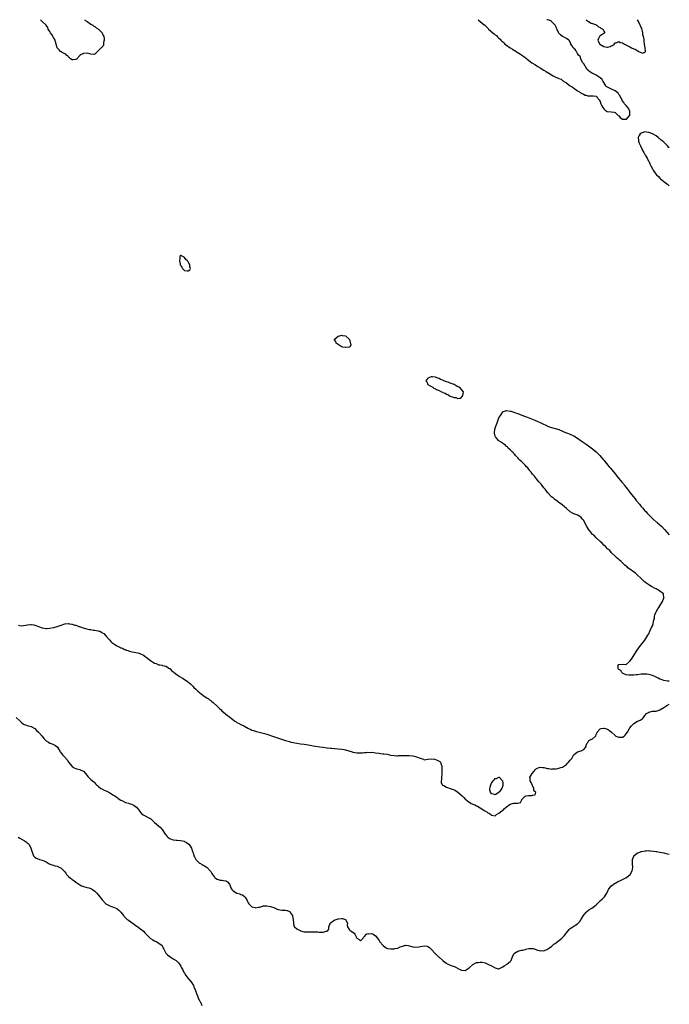
# Model space of a CAD drawing. Units: inches. Extents: x 2616000 to 2619000, y 1497000 to 1500000.
# Drawn here: x 2618653 to 2619000, y 1499474 to 1500000 of the extents above; entities that cross this region are included whole.
import ezdxf

# ---------------------------------------------------------------- set-up
doc = ezdxf.new("R2010")
doc.units = ezdxf.units.IN
doc.header["$MEASUREMENT"] = 0
doc.layers.add('LD26161497_10ft', color=120, linetype='Continuous')

msp = doc.modelspace()

# ---------------------------------------------------------------- linework, layer by layer
at = {"layer": 'LD26161497_10ft'}
for points, elevation in [([(2618687.69, 1500000), (2618687.81, 1499999.81), (2618689, 1499998.98), (2618691, 1499997.64), (2618692.01, 1499997), (2618692.57, 1499996.57), (2618693, 1499996.3), (2618693.7, 1499995.7), (2618694.97, 1499995), (2618697.04, 1499993), (2618697.54, 1499991.54), (2618697.95, 1499991), (2618698.13, 1499989.87), (2618698.1, 1499989), (2618697.74, 1499987.74), (2618697.75, 1499986.25), (2618697, 1499985.48), (2618696.81, 1499985.19), (2618696.52, 1499985), (2618695, 1499983.59), (2618694.49, 1499983), (2618693, 1499981.62), (2618692.56, 1499981.44), (2618691, 1499981.6), (2618690.31, 1499981.69), (2618689, 1499982.1), (2618687, 1499982.01), (2618685.08, 1499981), (2618685, 1499980.93), (2618683.46, 1499979), (2618683.2, 1499978.8), (2618683, 1499978.71), (2618681.51, 1499978.49), (2618681, 1499978.49), (2618679.98, 1499979), (2618679.6, 1499979.6), (2618679, 1499979.93), (2618678.59, 1499980.59), (2618677.97, 1499981), (2618677.55, 1499981.55), (2618677, 1499981.66), (2618675.57, 1499982.43), (2618675, 1499982.8), (2618674.77, 1499983), (2618673.97, 1499983.97), (2618673.01, 1499985), (2618672.12, 1499988.12), (2618671.82, 1499989), (2618671, 1499990.48), (2618670.83, 1499990.83), (2618670.13, 1499992.13), (2618669.43, 1499993), (2618669, 1499993.74), (2618668.16, 1499995), (2618667.88, 1499995.88), (2618667.12, 1499997), (2618667, 1499997.14), (2618665, 1499998.95), (2618664.12, 1500000)], 7910), ([(2618897.84, 1500000), (2618897.94, 1499999.94), (2618899.03, 1499999.03), (2618901, 1499997.33), (2618901.21, 1499997.21), (2618901.37, 1499997), (2618902.27, 1499996.27), (2618903, 1499995.43), (2618903.25, 1499995.25), (2618903.43, 1499995), (2618905.73, 1499993), (2618906.48, 1499992.48), (2618907, 1499991.97), (2618907.59, 1499991.59), (2618908.05, 1499991), (2618909, 1499990.14), (2618909.64, 1499989.64), (2618910.08, 1499989), (2618910.57, 1499988.57), (2618911, 1499988.14), (2618911.63, 1499987.63), (2618912.17, 1499987), (2618913, 1499986.34), (2618914.94, 1499984.94), (2618916.24, 1499984.24), (2618917, 1499983.73), (2618917.5, 1499983.5), (2618918.17, 1499983), (2618918.69, 1499982.69), (2618920.45, 1499981.55), (2618921, 1499981.22), (2618921.3, 1499981), (2618922.32, 1499980.32), (2618923, 1499979.75), (2618923.46, 1499979.46), (2618923.88, 1499979), (2618925, 1499978.18), (2618926.57, 1499977), (2618926.83, 1499976.83), (2618928.09, 1499976.09), (2618929, 1499975.46), (2618929.31, 1499975.31), (2618929.72, 1499975), (2618931, 1499974.23), (2618933, 1499972.98), (2618934.28, 1499972.28), (2618935, 1499971.76), (2618935.54, 1499971.54), (2618936.23, 1499971), (2618937, 1499970.56), (2618938.02, 1499969.98), (2618939, 1499969.52), (2618940.03, 1499969), (2618940.73, 1499968.73), (2618941, 1499968.55), (2618942.14, 1499968.14), (2618943, 1499967.49), (2618943.33, 1499967.33), (2618943.69, 1499967), (2618945, 1499966.19), (2618946.55, 1499965), (2618947, 1499964.7), (2618948.07, 1499964.07), (2618949, 1499963.32), (2618949.22, 1499963.22), (2618949.45, 1499963), (2618951, 1499962), (2618952.51, 1499961), (2618952.81, 1499960.81), (2618953, 1499960.67), (2618954.19, 1499960.2), (2618955, 1499959.63), (2618955.59, 1499959.59), (2618957, 1499959.18), (2618957.22, 1499959.22), (2618959.35, 1499959.35), (2618961.06, 1499959.06), (2618961.37, 1499958.63), (2618962.63, 1499957), (2618962.77, 1499956.77), (2618963, 1499956.28), (2618963.48, 1499955), (2618964.01, 1499953.99), (2618964.49, 1499953), (2618965, 1499952.32), (2618965.65, 1499951.65), (2618966.8, 1499951), (2618967, 1499950.9), (2618969, 1499950.71), (2618970.51, 1499950.51), (2618971, 1499950.36), (2618972.57, 1499949), (2618972.77, 1499948.77), (2618973, 1499948.57), (2618973.75, 1499947.75), (2618975, 1499946.89), (2618975.11, 1499946.89), (2618977, 1499946.73), (2618977.17, 1499946.83), (2618977.32, 1499947), (2618978.98, 1499949), (2618979, 1499951), (2618978.36, 1499952.36), (2618977.91, 1499953), (2618977, 1499954.18), (2618976.12, 1499955), (2618975.67, 1499955.67), (2618974.84, 1499956.84), (2618974.79, 1499957), (2618974.23, 1499958.23), (2618973.73, 1499959), (2618973.53, 1499959.53), (2618973, 1499960.09), (2618972.66, 1499960.66), (2618971, 1499962.03), (2618969.15, 1499962.85), (2618967, 1499963.98), (2618966.36, 1499964.36), (2618966, 1499965), (2618965.6, 1499965.6), (2618965, 1499966.41), (2618964.65, 1499967), (2618964.07, 1499968.07), (2618963, 1499969), (2618961, 1499970.37), (2618959.52, 1499971), (2618959.21, 1499971.21), (2618959, 1499971.27), (2618957.93, 1499971.93), (2618957, 1499972.56), (2618956.76, 1499972.76), (2618956.61, 1499973), (2618955.49, 1499974.51), (2618955.14, 1499975), (2618955.12, 1499975.12), (2618955, 1499975.23), (2618954.42, 1499976.42), (2618953.87, 1499977), (2618953, 1499978.53), (2618952.67, 1499979), (2618952.31, 1499980.31), (2618951.56, 1499981), (2618951, 1499981.89), (2618950.65, 1499982.65), (2618950.23, 1499983), (2618949.92, 1499983.92), (2618949, 1499984.63), (2618948.87, 1499984.87), (2618948.72, 1499985), (2618948.03, 1499985.97), (2618947.44, 1499987), (2618947.36, 1499987.36), (2618947, 1499987.85), (2618946.71, 1499988.71), (2618946.38, 1499989), (2618945, 1499989.95), (2618943.13, 1499991), (2618943, 1499991.04), (2618941.9, 1499991.9), (2618941, 1499992.74), (2618940.89, 1499992.89), (2618940.83, 1499993), (2618940.73, 1499993.27), (2618939.96, 1499995), (2618939.73, 1499995.73), (2618939.1, 1499997), (2618939, 1499997.14), (2618937.11, 1499999.11), (2618937, 1499999.15), (2618935.75, 1499999.75), (2618935, 1499999.89), (2618934.52, 1500000)], 7900), ([(2618955.54, 1500000), (2618955.71, 1499999.71), (2618956.85, 1499999), (2618958.2, 1499998.2), (2618959, 1499998.03), (2618960.64, 1499997.36), (2618961.29, 1499997), (2618962.17, 1499996.17), (2618963, 1499995.86), (2618963.45, 1499995.45), (2618964.47, 1499995), (2618965, 1499993.82), (2618965.5, 1499993), (2618965, 1499992.63), (2618963.93, 1499991.93), (2618963, 1499991.35), (2618962.64, 1499991), (2618962.1, 1499989.9), (2618961.83, 1499989), (2618962.19, 1499988.19), (2618962.93, 1499987), (2618965, 1499985.58), (2618966.6, 1499985.4), (2618967, 1499985.3), (2618968.32, 1499985.68), (2618969, 1499985.95), (2618969.72, 1499986.28), (2618970.59, 1499987), (2618971, 1499987.6), (2618971.62, 1499987.62), (2618973, 1499988.3), (2618973.77, 1499987.77), (2618975, 1499987.63), (2618976.07, 1499987), (2618979, 1499985.5), (2618979.87, 1499985), (2618981, 1499984.4), (2618982.14, 1499984.14), (2618983, 1499983.28), (2618983.37, 1499983.37), (2618983.6, 1499983), (2618985, 1499982.5), (2618985.84, 1499982.16), (2618987, 1499982.72), (2618987.27, 1499982.73), (2618987.27, 1499983), (2618987.22, 1499983.22), (2618987.15, 1499985), (2618987, 1499985.86), (2618986.77, 1499987), (2618986.64, 1499988.64), (2618986.57, 1499989), (2618986.55, 1499989.45), (2618986.2, 1499991), (2618985.88, 1499991.88), (2618985.82, 1499993), (2618985.47, 1499994.53), (2618985.25, 1499995.25), (2618985, 1499995.91), (2618984.65, 1499996.65), (2618984.51, 1499997), (2618983.47, 1499999), (2618983.39, 1499999.39), (2618983, 1499999.91), (2618982.95, 1500000)], 7900), ([(2619000, 1499931.45), (2618999.73, 1499931.73), (2618999, 1499932.63), (2618998.79, 1499932.79), (2618998.64, 1499933), (2618997.76, 1499933.76), (2618997, 1499934.58), (2618996.51, 1499935), (2618995.65, 1499935.65), (2618995, 1499936.28), (2618994.51, 1499936.51), (2618994.08, 1499937), (2618993, 1499937.83), (2618991.02, 1499939.02), (2618989.55, 1499939.55), (2618989, 1499939.74), (2618987.86, 1499939.86), (2618987, 1499939.97), (2618985.48, 1499939.48), (2618985, 1499939.38), (2618984.48, 1499939), (2618983.93, 1499938.07), (2618983.33, 1499937), (2618983.49, 1499935.49), (2618983.57, 1499935), (2618983.93, 1499934.07), (2618984.41, 1499933), (2618984.64, 1499932.64), (2618985, 1499931.66), (2618985.25, 1499931.25), (2618985.32, 1499931), (2618985.57, 1499930.43), (2618986.39, 1499929), (2618986.66, 1499928.66), (2618987, 1499927.95), (2618987.41, 1499927.41), (2618987.55, 1499927), (2618988.12, 1499925.88), (2618988.79, 1499924.79), (2618989, 1499924.31), (2618989.51, 1499923.51), (2618989.67, 1499923), (2618990.16, 1499921.84), (2618991, 1499920.18), (2618991.47, 1499919.47), (2618991.67, 1499919), (2618993, 1499917.15), (2618993.13, 1499917), (2618994.16, 1499916.16), (2618995, 1499915.26), (2618995.16, 1499915.16), (2618995.3, 1499915), (2618997.81, 1499913), (2618998.48, 1499912.48), (2618999, 1499911.99), (2618999.61, 1499911.61), (2619000, 1499911.23)], 7900), ([(2619000, 1499646.27), (2618999, 1499646.43), (2618997, 1499646.79), (2618995.37, 1499647.37), (2618995, 1499647.48), (2618993.98, 1499647.98), (2618993, 1499648.42), (2618992.61, 1499648.61), (2618991, 1499649.36), (2618989.77, 1499649.77), (2618989, 1499649.98), (2618987.94, 1499650.06), (2618987, 1499650.16), (2618985, 1499650.01), (2618983, 1499649.76), (2618982.28, 1499649.72), (2618981, 1499649.57), (2618980.39, 1499649.61), (2618979, 1499649.5), (2618978.37, 1499649.63), (2618977, 1499649.77), (2618975.67, 1499650.33), (2618975, 1499650.65), (2618974.56, 1499651), (2618974.04, 1499652.04), (2618973, 1499652.61), (2618972.84, 1499652.84), (2618972.69, 1499653), (2618972.6, 1499653.4), (2618972.66, 1499655), (2618973, 1499655.22), (2618975.36, 1499655.36), (2618977, 1499655.33), (2618979, 1499656.96), (2618979.87, 1499658.13), (2618980.31, 1499659), (2618981, 1499660.06), (2618981.57, 1499661), (2618982.91, 1499663), (2618984.66, 1499665.34), (2618985.55, 1499666.45), (2618987, 1499668.32), (2618988.03, 1499669.97), (2618988.58, 1499671), (2618989, 1499671.72), (2618989.59, 1499673), (2618990.57, 1499675), (2618991, 1499676.01), (2618991.39, 1499677), (2618991.64, 1499678.36), (2618991.81, 1499679), (2618992.03, 1499680.03), (2618992.11, 1499681), (2618992.23, 1499681.77), (2618992.75, 1499683), (2618993, 1499683.46), (2618993.91, 1499685), (2618994.33, 1499685.67), (2618995, 1499686.65), (2618996.31, 1499689), (2618996.49, 1499689.51), (2618997, 1499690.67), (2618997.12, 1499691), (2618997.13, 1499691.13), (2618996.87, 1499692.87), (2618996.83, 1499693), (2618995, 1499694.48), (2618994.25, 1499695), (2618993.44, 1499695.44), (2618993, 1499695.63), (2618992.11, 1499696.11), (2618990.77, 1499696.77), (2618990.43, 1499697), (2618989, 1499697.85), (2618987.4, 1499699), (2618987.2, 1499699.2), (2618987, 1499699.32), (2618986.1, 1499700.1), (2618985, 1499701.15), (2618983.05, 1499703.05), (2618982, 1499704), (2618977.91, 1499707), (2618977.44, 1499707.44), (2618977, 1499707.77), (2618976.33, 1499708.33), (2618975.6, 1499709), (2618975, 1499709.6), (2618974.27, 1499710.27), (2618973.38, 1499711), (2618973.21, 1499711.21), (2618973, 1499711.37), (2618972.19, 1499712.19), (2618971.18, 1499713), (2618969.16, 1499715), (2618969.09, 1499715.09), (2618969, 1499715.16), (2618968.18, 1499716.18), (2618967.08, 1499717), (2618967, 1499717.08), (2618966.15, 1499718.15), (2618965.02, 1499719), (2618964.15, 1499720.15), (2618963.04, 1499721), (2618960.92, 1499723), (2618960.04, 1499724.04), (2618959, 1499724.83), (2618958.82, 1499725), (2618958.05, 1499726.05), (2618957.13, 1499727), (2618957, 1499727.19), (2618956, 1499729), (2618954.94, 1499731), (2618954.25, 1499732.25), (2618953.69, 1499733), (2618953, 1499733.81), (2618951.06, 1499735.06), (2618949, 1499735.86), (2618948.23, 1499736.23), (2618947, 1499736.9), (2618946.87, 1499737), (2618945, 1499738.67), (2618943.81, 1499739.81), (2618943, 1499740.46), (2618942.71, 1499740.71), (2618941.55, 1499741.55), (2618941, 1499741.91), (2618939.22, 1499743.22), (2618939, 1499743.35), (2618938.13, 1499744.13), (2618937, 1499744.96), (2618935.1, 1499747), (2618935, 1499747.13), (2618934.27, 1499748.27), (2618933.61, 1499749), (2618933.39, 1499749.39), (2618933, 1499749.79), (2618932.04, 1499751), (2618931.61, 1499751.61), (2618931, 1499752.18), (2618930.37, 1499753), (2618929, 1499754.58), (2618927.97, 1499755.97), (2618927, 1499757.02), (2618926.15, 1499758.15), (2618925.38, 1499759), (2618925.23, 1499759.23), (2618925, 1499759.48), (2618924.34, 1499760.34), (2618923.69, 1499761), (2618923, 1499761.79), (2618921.7, 1499763), (2618921.39, 1499763.39), (2618921, 1499763.72), (2618920.38, 1499764.38), (2618919.58, 1499765), (2618919, 1499765.68), (2618918.45, 1499766.45), (2618917.81, 1499767), (2618917.51, 1499767.51), (2618917, 1499767.95), (2618916.57, 1499768.57), (2618915.99, 1499769), (2618915, 1499770.01), (2618913.98, 1499771), (2618913.55, 1499771.55), (2618913, 1499771.84), (2618912.46, 1499772.46), (2618911.6, 1499773), (2618911, 1499773.43), (2618910.18, 1499774.18), (2618909, 1499774.87), (2618908.82, 1499775), (2618907.96, 1499775.96), (2618907.08, 1499777), (2618907, 1499777.27), (2618906.63, 1499779), (2618906.84, 1499781), (2618907, 1499781.56), (2618907.35, 1499782.65), (2618907.43, 1499783), (2618908.17, 1499785), (2618908.38, 1499785.62), (2618909, 1499787.07), (2618910.14, 1499789), (2618911, 1499790.29), (2618911.44, 1499790.56), (2618913, 1499791.11), (2618915, 1499790.76), (2618915.34, 1499790.66), (2618917, 1499790.1), (2618917.8, 1499789.8), (2618919, 1499789.4), (2618923, 1499787.91), (2618923.65, 1499787.65), (2618925.4, 1499787), (2618928.1, 1499785.9), (2618930.2, 1499785), (2618931, 1499784.62), (2618932.07, 1499784.07), (2618934.34, 1499783), (2618934.77, 1499782.77), (2618935, 1499782.68), (2618937, 1499781.92), (2618939, 1499781.39), (2618941, 1499780.81), (2618943, 1499780.03), (2618943.68, 1499779.68), (2618945, 1499779.18), (2618945.12, 1499779.12), (2618947, 1499778.36), (2618948.18, 1499777.82), (2618949, 1499777.43), (2618951, 1499776.29), (2618951.75, 1499775.75), (2618953, 1499774.91), (2618955.61, 1499773), (2618957.61, 1499771.61), (2618959, 1499770.61), (2618960.96, 1499768.96), (2618961.98, 1499767.97), (2618962.84, 1499767), (2618964.54, 1499765), (2618965, 1499764.42), (2618965.66, 1499763.66), (2618967.92, 1499761), (2618968.44, 1499760.44), (2618971.19, 1499757), (2618972.01, 1499756.01), (2618973, 1499754.75), (2618974.73, 1499752.73), (2618975, 1499752.39), (2618975.66, 1499751.66), (2618976.13, 1499751), (2618977, 1499749.9), (2618977.68, 1499749), (2618978.28, 1499748.28), (2618979, 1499747.28), (2618980.85, 1499744.85), (2618981.76, 1499743.76), (2618982.34, 1499743), (2618982.65, 1499742.65), (2618984, 1499741), (2618984.47, 1499740.47), (2618985, 1499739.79), (2618985.37, 1499739.37), (2618985.64, 1499739), (2618987, 1499737.45), (2618987.42, 1499737), (2618988.19, 1499736.19), (2618989, 1499735.32), (2618991, 1499733.33), (2618991.37, 1499733), (2618993, 1499731.61), (2618993.35, 1499731.35), (2618993.76, 1499731), (2618995, 1499729.91), (2618995.99, 1499729), (2618997.48, 1499727.48), (2619000, 1499724.63)], 7910), ([(2618652.29, 1499676.29), (2618653, 1499676.05), (2618653.94, 1499675.94), (2618655, 1499676.05), (2618656.29, 1499676.29), (2618657, 1499676.51), (2618658.64, 1499676.64), (2618659, 1499676.69), (2618660.45, 1499676.45), (2618661, 1499676.32), (2618662.02, 1499676.01), (2618663, 1499675.57), (2618663.44, 1499675.44), (2618664.45, 1499675), (2618665, 1499674.82), (2618667, 1499674.53), (2618667.44, 1499674.56), (2618669, 1499674.6), (2618671.05, 1499674.95), (2618671.24, 1499675), (2618673, 1499675.62), (2618675, 1499676.37), (2618677, 1499676.94), (2618679, 1499677.09), (2618679.45, 1499677), (2618680.79, 1499676.79), (2618681, 1499676.77), (2618682.36, 1499676.36), (2618683, 1499676.21), (2618683.89, 1499675.89), (2618685, 1499675.47), (2618685.37, 1499675.36), (2618686.25, 1499675), (2618687.39, 1499674.61), (2618690.04, 1499673.96), (2618691, 1499673.9), (2618692.36, 1499673.64), (2618693, 1499673.66), (2618694.75, 1499673.25), (2618695, 1499673.25), (2618695.75, 1499673), (2618696.62, 1499672.62), (2618697, 1499672.27), (2618697.79, 1499671.79), (2618699, 1499670.58), (2618700.3, 1499669), (2618700.69, 1499668.69), (2618701, 1499668.3), (2618701.63, 1499667.63), (2618702.13, 1499667), (2618704.75, 1499665.25), (2618705.15, 1499665), (2618706.46, 1499664.46), (2618707, 1499664.18), (2618707.9, 1499663.9), (2618709, 1499663.36), (2618709.29, 1499663.29), (2618710, 1499663), (2618710.76, 1499662.76), (2618711, 1499662.64), (2618711.55, 1499662.45), (2618713, 1499662.1), (2618714.14, 1499661.86), (2618715, 1499661.74), (2618716.67, 1499661.33), (2618717, 1499661.26), (2618717.19, 1499661.19), (2618717.52, 1499661), (2618719, 1499660.26), (2618719.74, 1499659.74), (2618720.67, 1499659), (2618721, 1499658.78), (2618723, 1499657.21), (2618723.3, 1499657), (2618724.38, 1499656.38), (2618725, 1499655.93), (2618725.75, 1499655.75), (2618727, 1499655.11), (2618727.11, 1499655.11), (2618727.82, 1499655), (2618729, 1499654.85), (2618729.21, 1499654.79), (2618731, 1499654.4), (2618733, 1499653.19), (2618733.1, 1499653.1), (2618733.25, 1499653), (2618734.1, 1499652.1), (2618735, 1499651.42), (2618735.2, 1499651.2), (2618735.5, 1499651), (2618737, 1499649.79), (2618738.67, 1499648.67), (2618739.9, 1499647.9), (2618742.42, 1499646.42), (2618744.12, 1499645), (2618744.61, 1499644.61), (2618745.54, 1499643.54), (2618745.98, 1499643), (2618747, 1499642.11), (2618748.14, 1499641), (2618750.84, 1499638.84), (2618753, 1499637.34), (2618753.54, 1499637), (2618754.39, 1499636.39), (2618755, 1499635.93), (2618755.56, 1499635.56), (2618756.27, 1499635), (2618758.48, 1499633), (2618759.72, 1499631.72), (2618760.5, 1499631), (2618761, 1499630.47), (2618762.89, 1499628.89), (2618763.99, 1499627.99), (2618765, 1499627.28), (2618767, 1499625.62), (2618767.83, 1499625), (2618768.53, 1499624.53), (2618769, 1499624.29), (2618769.83, 1499623.83), (2618771, 1499623.26), (2618773, 1499622.22), (2618775.23, 1499621), (2618776.44, 1499620.44), (2618777, 1499620.22), (2618777.9, 1499619.9), (2618779, 1499619.54), (2618779.41, 1499619.41), (2618783, 1499618.54), (2618783.64, 1499618.36), (2618785, 1499617.94), (2618789, 1499616.5), (2618795, 1499614.58), (2618797, 1499614.01), (2618797.82, 1499613.82), (2618799, 1499613.52), (2618801, 1499613.13), (2618803, 1499612.87), (2618805, 1499612.65), (2618807, 1499612.32), (2618808.09, 1499612.09), (2618809, 1499611.92), (2618809.76, 1499611.76), (2618811, 1499611.54), (2618813.2, 1499611.2), (2618815, 1499610.97), (2618817, 1499610.77), (2618817.24, 1499610.76), (2618819, 1499610.56), (2618819.47, 1499610.53), (2618823, 1499610.12), (2618825, 1499609.93), (2618826.27, 1499609.73), (2618827, 1499609.64), (2618830.61, 1499608.61), (2618831, 1499608.47), (2618833, 1499608.05), (2618833.99, 1499607.99), (2618836.04, 1499608.04), (2618837, 1499608.22), (2618838.24, 1499608.24), (2618839, 1499608.38), (2618840.29, 1499608.29), (2618841, 1499608.34), (2618842.17, 1499608.17), (2618843, 1499608.11), (2618845, 1499607.81), (2618845.75, 1499607.75), (2618847, 1499607.54), (2618847.51, 1499607.51), (2618849.23, 1499607.23), (2618850.55, 1499607), (2618851.13, 1499606.87), (2618853, 1499606.55), (2618854.46, 1499606.46), (2618855, 1499606.48), (2618855.41, 1499606.59), (2618857, 1499606.54), (2618857.36, 1499606.64), (2618859, 1499606.58), (2618859.37, 1499606.63), (2618861, 1499606.59), (2618863, 1499606.45), (2618863.8, 1499606.2), (2618865, 1499605.97), (2618866.87, 1499605.13), (2618867.4, 1499605), (2618868.6, 1499604.6), (2618869, 1499604.37), (2618871, 1499604.65), (2618873, 1499604.87), (2618874.58, 1499604.58), (2618875, 1499604.48), (2618876.06, 1499604.06), (2618877.34, 1499603.34), (2618877.76, 1499603), (2618878.16, 1499601.84), (2618878.49, 1499601), (2618878.45, 1499600.45), (2618878.45, 1499599), (2618878.43, 1499598.43), (2618878.45, 1499597), (2618878.41, 1499596.41), (2618878.36, 1499595), (2618878.26, 1499593.74), (2618878.09, 1499593), (2618878.09, 1499592.09), (2618878.57, 1499591), (2618878.79, 1499590.79), (2618879.45, 1499590.55), (2618881, 1499589.63), (2618882.98, 1499589.02), (2618885, 1499588.26), (2618885.81, 1499587.81), (2618887.01, 1499587.01), (2618889.29, 1499585), (2618890.14, 1499584.14), (2618891, 1499583.2), (2618891.12, 1499583.12), (2618891.25, 1499583), (2618893, 1499581.64), (2618893.43, 1499581.43), (2618894.13, 1499581), (2618894.73, 1499580.73), (2618895, 1499580.58), (2618896.16, 1499580.16), (2618897, 1499579.64), (2618897.47, 1499579.47), (2618899, 1499578.56), (2618900.34, 1499577.66), (2618901, 1499577.28), (2618902.48, 1499576.48), (2618903, 1499576), (2618903.71, 1499575.71), (2618904.56, 1499575), (2618905, 1499574.71), (2618907, 1499574.43), (2618907.26, 1499574.74), (2618907.72, 1499575), (2618909, 1499575.78), (2618910.6, 1499577), (2618910.81, 1499577.19), (2618911, 1499577.23), (2618911.85, 1499578.15), (2618913.09, 1499579.09), (2618915, 1499580.59), (2618916.95, 1499581.05), (2618917.11, 1499581.11), (2618919, 1499581.1), (2618920.5, 1499581.5), (2618921, 1499582.55), (2618921.17, 1499582.83), (2618921.24, 1499583), (2618923, 1499584.85), (2618923.6, 1499585), (2618924.82, 1499585.18), (2618925, 1499585.23), (2618926.77, 1499585.23), (2618927, 1499585.37), (2618928.42, 1499585.58), (2618928.66, 1499587), (2618927.69, 1499587.69), (2618927.64, 1499589), (2618927, 1499590.48), (2618926.79, 1499590.79), (2618926.75, 1499591), (2618926.12, 1499592.12), (2618925.71, 1499593), (2618925.6, 1499594.4), (2618925.53, 1499595), (2618926.17, 1499596.17), (2618926.69, 1499597), (2618927.75, 1499598.25), (2618928.31, 1499599), (2618929, 1499599.66), (2618930.01, 1499600.01), (2618931, 1499600.41), (2618932.27, 1499600.27), (2618933, 1499600.22), (2618935, 1499599.71), (2618935.64, 1499599.64), (2618937, 1499599.38), (2618937.43, 1499599.43), (2618939, 1499599.43), (2618939.56, 1499599.56), (2618941, 1499599.75), (2618942.12, 1499600.12), (2618943, 1499600.37), (2618944.03, 1499601), (2618944.59, 1499601.41), (2618945, 1499601.75), (2618945.58, 1499602.42), (2618946.17, 1499603), (2618947, 1499604.02), (2618947.93, 1499605), (2618948.29, 1499605.71), (2618949, 1499607.05), (2618949.16, 1499607.16), (2618951, 1499608.64), (2618952.97, 1499609.03), (2618954.27, 1499609.73), (2618955.2, 1499610.8), (2618955.35, 1499611), (2618955.38, 1499611.38), (2618955.89, 1499613), (2618956.41, 1499613.59), (2618957, 1499614.58), (2618957.65, 1499615), (2618959, 1499615.45), (2618960.54, 1499617), (2618960.81, 1499617.19), (2618961, 1499617.82), (2618961.37, 1499618.63), (2618961.39, 1499619), (2618963, 1499620.85), (2618963.53, 1499621), (2618964.8, 1499621.2), (2618965, 1499621.21), (2618965.19, 1499621.19), (2618965.94, 1499621), (2618966.73, 1499620.73), (2618967, 1499620.65), (2618967.98, 1499619.98), (2618969.04, 1499619.04), (2618971, 1499617.23), (2618971.48, 1499617), (2618972.56, 1499616.56), (2618973, 1499616.34), (2618974.48, 1499616.48), (2618975, 1499616.42), (2618975.94, 1499617), (2618976.51, 1499617.49), (2618977, 1499618.11), (2618977.59, 1499619), (2618978.75, 1499621), (2618979, 1499621.39), (2618979.68, 1499622.32), (2618980.28, 1499623), (2618981, 1499623.66), (2618983, 1499624.89), (2618983.25, 1499625), (2618984.5, 1499625.5), (2618985, 1499625.89), (2618985.71, 1499626.29), (2618986.19, 1499627), (2618987, 1499627.99), (2618987.79, 1499629), (2618988.51, 1499629.49), (2618989, 1499629.86), (2618991, 1499630.28), (2618993, 1499630.31), (2618993.51, 1499630.49), (2618995, 1499631.01), (2618997, 1499632.24), (2618998.67, 1499633.33), (2619000, 1499634)], 7910), ([(2618651, 1499626.91), (2618653, 1499625.14), (2618654.04, 1499624.04), (2618655, 1499623.39), (2618655.26, 1499623.26), (2618656.04, 1499623), (2618657, 1499622.6), (2618657.54, 1499622.46), (2618659, 1499622.19), (2618661, 1499621.1), (2618661.96, 1499619.96), (2618663, 1499619.09), (2618664.95, 1499617), (2618665.77, 1499615.77), (2618666.51, 1499615), (2618667, 1499614.45), (2618668.35, 1499613.65), (2618669, 1499613.22), (2618669.16, 1499613.16), (2618670.67, 1499612.67), (2618671, 1499612.46), (2618671.98, 1499611.98), (2618673.08, 1499611.08), (2618673.16, 1499611), (2618674.34, 1499609), (2618674.63, 1499608.63), (2618675.46, 1499607.46), (2618675.74, 1499607), (2618677.31, 1499605.31), (2618677.52, 1499605), (2618678.23, 1499604.23), (2618679, 1499603.02), (2618681, 1499600.66), (2618682.07, 1499600.07), (2618683, 1499599.61), (2618683.51, 1499599.51), (2618685.11, 1499599.11), (2618685.31, 1499599), (2618686.49, 1499598.49), (2618687, 1499598.14), (2618689, 1499595.92), (2618689.39, 1499595.39), (2618691, 1499593.81), (2618692.52, 1499592.52), (2618693, 1499592.05), (2618693.5, 1499591.5), (2618694.03, 1499591), (2618694.51, 1499590.51), (2618695, 1499590.09), (2618696.34, 1499589), (2618696.75, 1499588.75), (2618698.1, 1499588.1), (2618699.46, 1499587.46), (2618701, 1499586.66), (2618703, 1499585.43), (2618703.67, 1499585), (2618705, 1499584.06), (2618705.58, 1499583.58), (2618707, 1499582.72), (2618707.45, 1499582.55), (2618709.52, 1499581.52), (2618711, 1499581.15), (2618711.49, 1499581), (2618712.61, 1499580.61), (2618713, 1499580.45), (2618713.97, 1499579.97), (2618715, 1499579.23), (2618715.13, 1499579.13), (2618715.26, 1499579), (2618716.87, 1499577), (2618716.92, 1499576.92), (2618717.8, 1499575.8), (2618718.94, 1499574.94), (2618722.66, 1499573), (2618722.87, 1499572.87), (2618723, 1499572.74), (2618723.93, 1499571.93), (2618724.71, 1499571), (2618725, 1499570.71), (2618727, 1499569), (2618728.09, 1499568.09), (2618729.09, 1499567.09), (2618730.63, 1499564.63), (2618731, 1499564.11), (2618731.49, 1499563.49), (2618732.04, 1499563), (2618733, 1499562.31), (2618735, 1499561.54), (2618736.58, 1499561.42), (2618737, 1499561.34), (2618738.78, 1499561.22), (2618739.84, 1499561), (2618740.74, 1499560.74), (2618741, 1499560.65), (2618742.09, 1499560.09), (2618743.24, 1499559.24), (2618743.5, 1499559), (2618744.67, 1499557), (2618745.31, 1499555.31), (2618745.52, 1499554.48), (2618746.04, 1499553), (2618746.39, 1499552.39), (2618747.02, 1499551), (2618749, 1499549.07), (2618749.09, 1499549), (2618750.34, 1499548.34), (2618751, 1499547.94), (2618751.61, 1499547.61), (2618752.57, 1499547), (2618753, 1499546.69), (2618754.68, 1499545), (2618755, 1499544.51), (2618755.52, 1499543.52), (2618755.91, 1499543), (2618757, 1499541.47), (2618757.21, 1499541.21), (2618757.6, 1499541), (2618758.42, 1499540.42), (2618759, 1499540.23), (2618759.97, 1499539.97), (2618761, 1499539.91), (2618761.74, 1499539.74), (2618763, 1499539.52), (2618763.35, 1499539.35), (2618763.89, 1499539), (2618765, 1499537.79), (2618765.45, 1499537), (2618765.78, 1499535.78), (2618766.27, 1499535), (2618766.54, 1499534.54), (2618767, 1499534.22), (2618769, 1499533.02), (2618770.56, 1499532.56), (2618771, 1499532.35), (2618772.03, 1499532.03), (2618773, 1499531.24), (2618773.15, 1499531.15), (2618773.51, 1499530.49), (2618774.42, 1499529), (2618774.6, 1499528.6), (2618775, 1499527.92), (2618775.35, 1499527.35), (2618777, 1499525.76), (2618778.71, 1499525.29), (2618779, 1499525.19), (2618780.47, 1499525.53), (2618781, 1499525.6), (2618781.78, 1499525.78), (2618783, 1499526.18), (2618783.71, 1499526.29), (2618785, 1499526.31), (2618787, 1499525.95), (2618788.74, 1499525.26), (2618789.13, 1499525.13), (2618789.43, 1499525), (2618790.48, 1499524.48), (2618791, 1499524.26), (2618793, 1499523.99), (2618793.98, 1499523.98), (2618795, 1499523.91), (2618795.76, 1499523.76), (2618797, 1499523.27), (2618797.18, 1499523.18), (2618797.37, 1499523), (2618797.8, 1499522.2), (2618798.61, 1499521), (2618798.71, 1499520.71), (2618798.97, 1499519), (2618799.16, 1499517), (2618799.42, 1499515.42), (2618799.69, 1499515), (2618801, 1499513.89), (2618802.8, 1499513), (2618803, 1499512.93), (2618805, 1499512.39), (2618806.28, 1499512.28), (2618807, 1499512.27), (2618808.3, 1499512.3), (2618809, 1499512.38), (2618810.36, 1499512.36), (2618811, 1499512.32), (2618812.27, 1499512.27), (2618813, 1499512.08), (2618814.19, 1499512.19), (2618815, 1499512.07), (2618816.68, 1499512.68), (2618817, 1499512.71), (2618817.49, 1499513), (2618818.17, 1499513.83), (2618818.14, 1499515), (2618818.79, 1499516.79), (2618818.88, 1499517), (2618818.94, 1499517.06), (2618820.11, 1499517.9), (2618821, 1499518.51), (2618822.1, 1499519), (2618823, 1499519.27), (2618823.33, 1499519.33), (2618825, 1499519.42), (2618825.43, 1499519.43), (2618827.01, 1499519), (2618828.12, 1499517), (2618827.95, 1499515.95), (2618828.15, 1499515), (2618829, 1499513.53), (2618829.51, 1499513), (2618830.45, 1499512.45), (2618831.6, 1499511.6), (2618832, 1499511), (2618833, 1499509.02), (2618834.28, 1499508.28), (2618835, 1499507.57), (2618836.43, 1499509), (2618836.66, 1499509.34), (2618837, 1499509.59), (2618838.24, 1499511), (2618839, 1499511.42), (2618839.33, 1499511.33), (2618841, 1499511.39), (2618841.8, 1499511), (2618843, 1499510.22), (2618844.08, 1499509), (2618844.42, 1499508.42), (2618845, 1499507.65), (2618845.43, 1499507), (2618847, 1499505.12), (2618847.12, 1499505), (2618848.11, 1499504.11), (2618849, 1499503.68), (2618849.48, 1499503.48), (2618851, 1499503.24), (2618851.24, 1499503.24), (2618853, 1499503.3), (2618853.44, 1499503.44), (2618855, 1499503.63), (2618856.27, 1499504.27), (2618857, 1499504.45), (2618858.55, 1499505), (2618858.9, 1499505.1), (2618859, 1499505.15), (2618860.46, 1499505), (2618861, 1499504.92), (2618862.45, 1499504.45), (2618863, 1499504.38), (2618864.14, 1499504.14), (2618866.23, 1499504.23), (2618867, 1499504.41), (2618869, 1499504.79), (2618870.63, 1499504.63), (2618871, 1499504.54), (2618871.9, 1499503.9), (2618873, 1499502.8), (2618874.68, 1499501), (2618874.8, 1499500.8), (2618875, 1499500.55), (2618875.86, 1499499.86), (2618876.68, 1499499), (2618877, 1499498.7), (2618878.96, 1499497), (2618880.15, 1499496.15), (2618881, 1499495.51), (2618881.28, 1499495.28), (2618881.77, 1499495), (2618883, 1499494.49), (2618885, 1499493.73), (2618885.55, 1499493.55), (2618886.89, 1499492.88), (2618887, 1499492.81), (2618888.27, 1499492.27), (2618889, 1499491.85), (2618891, 1499491.71), (2618893, 1499493.02), (2618895.1, 1499494.9), (2618897, 1499495.85), (2618897.95, 1499495.95), (2618899, 1499496.12), (2618900.03, 1499496.03), (2618901.67, 1499495.67), (2618903.04, 1499494.96), (2618905, 1499494.06), (2618907, 1499493), (2618908.63, 1499492.63), (2618909, 1499492.61), (2618911, 1499493.54), (2618911.77, 1499494.23), (2618913, 1499494.85), (2618913.25, 1499495), (2618915, 1499496.47), (2618915.48, 1499497), (2618915.93, 1499498.07), (2618916.23, 1499499), (2618917, 1499500.59), (2618917.29, 1499501), (2618919, 1499501.94), (2618921, 1499502.45), (2618921.53, 1499502.47), (2618923, 1499502.93), (2618923.07, 1499502.93), (2618923.27, 1499503), (2618925, 1499503.44), (2618925.5, 1499503.5), (2618927, 1499503.5), (2618927.35, 1499503.35), (2618928.41, 1499503), (2618929, 1499502.78), (2618929.24, 1499502.76), (2618931, 1499502.16), (2618931.72, 1499502.28), (2618933, 1499502.22), (2618935, 1499503.05), (2618935.18, 1499503.18), (2618937, 1499504.48), (2618937.62, 1499505), (2618938.35, 1499505.65), (2618939, 1499506.13), (2618942.54, 1499509), (2618943.81, 1499510.19), (2618944.47, 1499511), (2618945, 1499511.77), (2618946.45, 1499513.55), (2618947, 1499514.08), (2618948.41, 1499515), (2618949, 1499515.35), (2618950.08, 1499516.08), (2618951, 1499516.66), (2618951.36, 1499517), (2618952.17, 1499517.83), (2618953, 1499519.07), (2618954.14, 1499521), (2618954.47, 1499521.53), (2618955, 1499522.19), (2618955.38, 1499522.62), (2618955.8, 1499523), (2618957, 1499524.04), (2618958.54, 1499525), (2618959.97, 1499526.03), (2618961, 1499526.84), (2618963.31, 1499529), (2618964.15, 1499529.85), (2618965.21, 1499530.79), (2618965.42, 1499531), (2618965.99, 1499531.99), (2618966.62, 1499533), (2618967.38, 1499534.62), (2618967.54, 1499535), (2618969, 1499536.95), (2618969.05, 1499537), (2618970.22, 1499537.78), (2618971, 1499538.36), (2618971.44, 1499538.56), (2618972.29, 1499539), (2618973, 1499539.34), (2618973.64, 1499539.64), (2618975, 1499540.24), (2618976.8, 1499541.2), (2618977.97, 1499542.03), (2618979.01, 1499542.99), (2618980.23, 1499545), (2618980.38, 1499545.62), (2618980.55, 1499547), (2618980.26, 1499548.26), (2618980.26, 1499549), (2618980.36, 1499549.64), (2618980.3, 1499551), (2618981, 1499552.83), (2618981.1, 1499553), (2618982.12, 1499553.88), (2618983, 1499554.54), (2618983.36, 1499554.64), (2618984.27, 1499555), (2618985, 1499555.26), (2618985.35, 1499555.35), (2618987, 1499555.68), (2618987.67, 1499555.67), (2618989, 1499555.77), (2618989.67, 1499555.67), (2618991.52, 1499555.52), (2618993, 1499555.29), (2618993.28, 1499555.28), (2618995, 1499554.97), (2618997, 1499554.58), (2618997.61, 1499554.39), (2618999, 1499554.08), (2618999.92, 1499553.92), (2619000, 1499553.91)], 7920), ([(2618652.16, 1499563), (2618653, 1499562.44), (2618654.31, 1499561.69), (2618655.45, 1499561), (2618656.44, 1499560.44), (2618657, 1499559.98), (2618657.51, 1499559.51), (2618657.9, 1499559), (2618658.92, 1499557), (2618659.38, 1499555.38), (2618659.96, 1499554.04), (2618660.34, 1499553), (2618660.6, 1499552.6), (2618661, 1499552.23), (2618661.72, 1499551.72), (2618663.15, 1499551.15), (2618663.56, 1499551), (2618665, 1499550.63), (2618665.75, 1499550.25), (2618667, 1499549.68), (2618668.05, 1499549), (2618668.67, 1499548.67), (2618670.1, 1499548.1), (2618671, 1499547.9), (2618671.68, 1499547.68), (2618673, 1499547.36), (2618673.26, 1499547.26), (2618675, 1499546.45), (2618676.53, 1499545), (2618676.76, 1499544.76), (2618677, 1499544.36), (2618677.61, 1499543.61), (2618678, 1499543), (2618679, 1499541.92), (2618680.11, 1499541), (2618680.65, 1499540.65), (2618681, 1499540.39), (2618681.84, 1499539.84), (2618683, 1499538.86), (2618685, 1499537.38), (2618685.89, 1499537), (2618686.69, 1499536.69), (2618687, 1499536.55), (2618688.28, 1499536.28), (2618689, 1499536.09), (2618689.85, 1499535.85), (2618691, 1499535.43), (2618691.3, 1499535.3), (2618691.86, 1499535), (2618693, 1499534.13), (2618693.58, 1499533.58), (2618694.12, 1499533), (2618695, 1499531.91), (2618695.67, 1499531), (2618697, 1499529.38), (2618699, 1499527.36), (2618701, 1499526.19), (2618701.89, 1499525.89), (2618703, 1499525.5), (2618704.76, 1499524.76), (2618705, 1499524.62), (2618705.95, 1499523.95), (2618706.85, 1499523), (2618707, 1499522.82), (2618708.34, 1499521), (2618708.64, 1499520.64), (2618709, 1499520.33), (2618709.63, 1499519.63), (2618710.4, 1499519), (2618711, 1499518.61), (2618714.21, 1499516.21), (2618715.37, 1499515.37), (2618715.98, 1499515), (2618717, 1499514.23), (2618719, 1499512.6), (2618719.73, 1499511.73), (2618720.42, 1499511), (2618722.85, 1499508.85), (2618724.05, 1499508.05), (2618725, 1499507.51), (2618726.13, 1499507), (2618729, 1499505.03), (2618729.03, 1499505), (2618729.66, 1499503.66), (2618730, 1499503), (2618730.92, 1499501), (2618730.96, 1499500.96), (2618731.95, 1499499.95), (2618733.09, 1499499.09), (2618735, 1499497.89), (2618736.47, 1499497), (2618736.77, 1499496.77), (2618737, 1499496.55), (2618737.75, 1499495.75), (2618738.37, 1499495), (2618739, 1499493.98), (2618739.44, 1499493), (2618740.02, 1499492.02), (2618740.47, 1499491), (2618741, 1499490.29), (2618741.72, 1499489), (2618743, 1499487.4), (2618743.28, 1499487), (2618744.88, 1499485), (2618745.71, 1499483.71), (2618746.04, 1499483), (2618746.81, 1499481), (2618746.84, 1499480.84), (2618747.35, 1499479.35), (2618747.93, 1499478.07), (2618748.32, 1499477), (2618748.45, 1499476.45), (2618749.18, 1499475.18), (2618749.34, 1499475), (2618749.7, 1499474.3), (2618750.25, 1499473)], 7930)]:
    msp.add_lwpolyline(points, dxfattribs=dict(at, elevation=elevation))
at = {"layer": 'LD26161497_10ft', "elevation": 7910}
for points in [[(2618738.44, 1499873), (2618738.57, 1499872.57), (2618738.31, 1499871), (2618738.58, 1499869.42), (2618738.72, 1499869), (2618738.82, 1499868.82), (2618739, 1499868.37), (2618739.64, 1499867.64), (2618739.91, 1499867), (2618741, 1499865.87), (2618742.34, 1499865.66), (2618743, 1499865.65), (2618743.76, 1499866.24), (2618744.17, 1499867), (2618743.89, 1499867.89), (2618743.91, 1499869), (2618743, 1499870.58), (2618742.72, 1499870.72), (2618742.63, 1499871), (2618741.71, 1499871.71), (2618741, 1499872.93), (2618740.89, 1499872.89), (2618740.8, 1499873), (2618739, 1499873.96), (2618738.43, 1499873.57)], [(2618823, 1499826.34), (2618822.01, 1499827), (2618821.9, 1499827.9), (2618821, 1499828.97), (2618820.99, 1499829.01), (2618823, 1499830.75), (2618823.17, 1499830.84), (2618825, 1499831.28), (2618825.18, 1499831.18), (2618827, 1499831.03), (2618829, 1499829.19), (2618829.1, 1499829), (2618829.47, 1499827.47), (2618829.72, 1499827), (2618829.84, 1499826.16), (2618829.27, 1499825), (2618829, 1499824.86), (2618828.88, 1499824.88), (2618827, 1499824.74), (2618826.79, 1499824.79), (2618825.4, 1499825), (2618825, 1499825.14), (2618824.7, 1499825.3)], [(2618878.33, 1499801), (2618878.81, 1499800.81), (2618879, 1499800.7), (2618880.26, 1499800.26), (2618881, 1499799.75), (2618881.6, 1499799.6), (2618882.37, 1499799), (2618883, 1499798.73), (2618883.53, 1499798.47), (2618885, 1499797.99), (2618885.99, 1499797.99), (2618887, 1499797.43), (2618888.31, 1499797.69), (2618889, 1499798.18), (2618889.38, 1499798.62), (2618889.68, 1499799), (2618889.88, 1499799.88), (2618890.03, 1499801), (2618889, 1499802.28), (2618888.37, 1499803), (2618887.47, 1499803.47), (2618887, 1499803.78), (2618886.18, 1499804.18), (2618885, 1499804.96), (2618883, 1499805.71), (2618881.83, 1499806.17), (2618881, 1499806.4), (2618879.57, 1499807), (2618879.14, 1499807.14), (2618879, 1499807.22), (2618877.7, 1499807.7), (2618877, 1499808.11), (2618876.3, 1499808.3), (2618875, 1499808.86), (2618874.84, 1499808.84), (2618873.46, 1499809), (2618873, 1499809.03), (2618872.79, 1499809), (2618871, 1499808.34), (2618869.89, 1499807), (2618870.39, 1499806.39), (2618870.9, 1499805), (2618872.32, 1499804.32), (2618873, 1499803.8), (2618873.62, 1499803.62), (2618874.27, 1499803), (2618875, 1499802.7), (2618875.65, 1499802.35), (2618877, 1499801.83)], [(2618905, 1499586.08), (2618904.43, 1499587), (2618904.08, 1499588.08), (2618904.13, 1499589), (2618904.35, 1499589.65), (2618904.58, 1499591), (2618905, 1499591.78), (2618905.85, 1499593), (2618906.41, 1499593.59), (2618907, 1499594.26), (2618907.64, 1499594.36), (2618908.9, 1499595), (2618909, 1499595.04), (2618909.06, 1499595), (2618910.86, 1499593), (2618910.89, 1499592.89), (2618911, 1499592.17), (2618911.12, 1499591.12), (2618911.15, 1499591), (2618911.13, 1499590.87), (2618911, 1499590.53), (2618910.47, 1499589), (2618909.29, 1499587.29), (2618909.07, 1499586.93), (2618907.92, 1499586.08), (2618907, 1499585.5), (2618906.13, 1499585.87)]]:
    msp.add_lwpolyline(points, close=True, dxfattribs=at)

doc.saveas('drawing.dxf')
